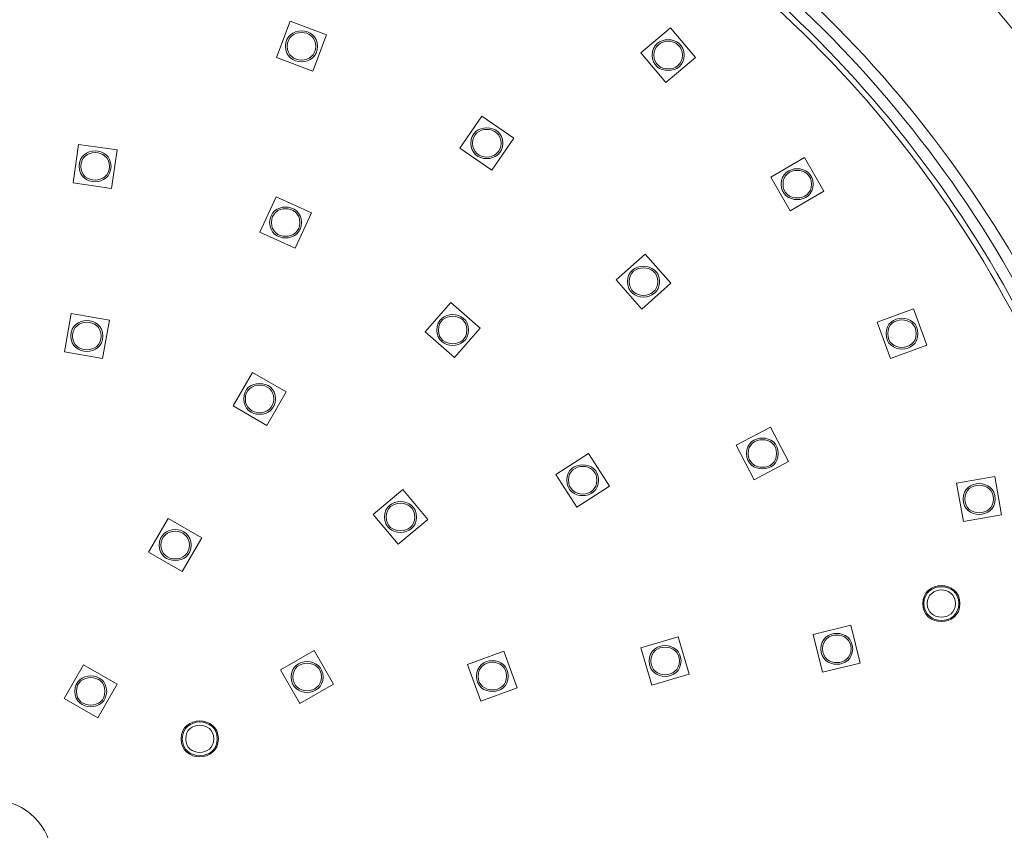
# Model space of a CAD drawing. Units: inches. Extents: x -46 to 344, y -33 to 243.
# Drawn here: x 55 to 77, y 173 to 191 of the extents above; entities that cross this region are included whole.
import ezdxf

# ---------------------------------------------------------------- set-up
doc = ezdxf.new("R2010")
doc.units = ezdxf.units.IN
doc.header["$MEASUREMENT"] = 0
doc.layers.add('レイヤー 1', color=7, linetype='Continuous')

# ---------------------------------------------------------------- blocks, each defined once
blk = doc.blocks.new('block 2263')
at = {"layer": 'レイヤー 1', "color": 7, "lineweight": 9}
blk.add_lwpolyline([(68.595, 190.671), (69.255, 191.226)], dxfattribs=at)
blk = doc.blocks.new('block 2264')
at = {"layer": 'レイヤー 1', "color": 7, "lineweight": 9}
blk.add_lwpolyline([(69.81, 190.565), (69.149, 190.01)], dxfattribs=at)
blk = doc.blocks.new('block 2266')
at = {"layer": 'レイヤー 1', "color": 7, "lineweight": 9}
blk.add_lwpolyline([(71.479, 187.91), (72.226, 188.341)], dxfattribs=at)
blk = doc.blocks.new('block 2268')
at = {"layer": 'レイヤー 1', "color": 7, "lineweight": 9}
blk.add_lwpolyline([(72.657, 187.594), (71.91, 187.163)], dxfattribs=at)
blk = doc.blocks.new('block 2269')
at = {"layer": 'レイヤー 1', "color": 7, "lineweight": 9}
blk.add_lwpolyline([(73.84, 184.69), (74.65, 184.985)], dxfattribs=at)
blk = doc.blocks.new('block 2270')
at = {"layer": 'レイヤー 1', "color": 7, "lineweight": 9}
blk.add_lwpolyline([(74.945, 184.175), (74.134, 183.88)], dxfattribs=at)
blk = doc.blocks.new('block 2316')
at = {"layer": 'レイヤー 1', "color": 7, "lineweight": 9}
blk.add_lwpolyline([(55.99, 187.783), (56.114, 188.636)], dxfattribs=at)
blk = doc.blocks.new('block 2317')
at = {"layer": 'レイヤー 1', "color": 7, "lineweight": 9}
blk.add_lwpolyline([(56.967, 188.513), (56.844, 187.659)], dxfattribs=at)
blk = doc.blocks.new('block 2319')
at = {"layer": 'レイヤー 1', "color": 7, "lineweight": 9}
blk.add_lwpolyline([(55.798, 184.029), (55.948, 184.879)], dxfattribs=at)
blk = doc.blocks.new('block 2320')
at = {"layer": 'レイヤー 1', "color": 7, "lineweight": 9}
blk.add_lwpolyline([(56.797, 184.729), (56.647, 183.88)], dxfattribs=at)
blk = doc.blocks.new('block 2332')
at = {"layer": 'レイヤー 1', "color": 7, "lineweight": 9}
blk.add_lwpolyline([(60.506, 190.564), (60.811, 191.371)], dxfattribs=at)
blk = doc.blocks.new('block 2333')
at = {"layer": 'レイヤー 1', "color": 7, "lineweight": 9}
blk.add_lwpolyline([(61.618, 191.066), (61.313, 190.259)], dxfattribs=at)
blk = doc.blocks.new('block 2338')
at = {"layer": 'レイヤー 1', "color": 7, "lineweight": 9}
blk.add_lwpolyline([(60.138, 186.688), (60.497, 187.472)], dxfattribs=at)
blk = doc.blocks.new('block 2339')
at = {"layer": 'レイヤー 1', "color": 7, "lineweight": 9}
blk.add_lwpolyline([(61.281, 187.113), (60.922, 186.329)], dxfattribs=at)
blk = doc.blocks.new('block 2349')
at = {"layer": 'レイヤー 1', "color": 7, "lineweight": 9}
blk.add_lwpolyline([(55.793, 176.33), (56.224, 177.077)], dxfattribs=at)
blk = doc.blocks.new('block 2350')
at = {"layer": 'レイヤー 1', "color": 7, "lineweight": 9}
blk.add_lwpolyline([(57.668, 179.578), (58.099, 180.325)], dxfattribs=at)
blk = doc.blocks.new('block 2351')
at = {"layer": 'レイヤー 1', "color": 7, "lineweight": 9}
blk.add_lwpolyline([(59.543, 182.826), (59.974, 183.572)], dxfattribs=at)
blk = doc.blocks.new('block 2354')
at = {"layer": 'レイヤー 1', "color": 7, "lineweight": 9}
blk.add_lwpolyline([(60.722, 183.141), (60.29, 182.394)], dxfattribs=at)
blk = doc.blocks.new('block 2355')
at = {"layer": 'レイヤー 1', "color": 7, "lineweight": 9}
blk.add_lwpolyline([(58.846, 179.894), (58.415, 179.147)], dxfattribs=at)
blk = doc.blocks.new('block 2356')
at = {"layer": 'レイヤー 1', "color": 7, "lineweight": 9}
blk.add_lwpolyline([(56.971, 176.646), (56.54, 175.899)], dxfattribs=at)
blk = doc.blocks.new('block 2364')
at = {"layer": 'レイヤー 1', "color": 7, "lineweight": 9}
blk.add_lwpolyline([(64.575, 188.552), (65.064, 189.262)], dxfattribs=at)
blk = doc.blocks.new('block 2365')
at = {"layer": 'レイヤー 1', "color": 7, "lineweight": 9}
blk.add_lwpolyline([(65.774, 188.773), (65.285, 188.063)], dxfattribs=at)
blk = doc.blocks.new('block 2391')
at = {"layer": 'レイヤー 1', "color": 7, "lineweight": 9}
blk.add_lwpolyline([(63.81, 184.47), (64.375, 185.121)], dxfattribs=at)
blk = doc.blocks.new('block 2392')
at = {"layer": 'レイヤー 1', "color": 7, "lineweight": 9}
blk.add_lwpolyline([(65.027, 184.555), (64.461, 183.904)], dxfattribs=at)
blk = doc.blocks.new('block 2407')
at = {"layer": 'レイヤー 1', "color": 7, "lineweight": 9}
blk.add_lwpolyline([(68.044, 185.624), (68.689, 186.197)], dxfattribs=at)
blk = doc.blocks.new('block 2408')
at = {"layer": 'レイヤー 1', "color": 7, "lineweight": 9}
blk.add_lwpolyline([(69.261, 185.552), (68.616, 184.979)], dxfattribs=at)
blk = doc.blocks.new('block 2414')
at = {"layer": 'レイヤー 1', "color": 7, "lineweight": 9}
blk.add_lwpolyline([(62.651, 180.413), (63.312, 180.968)], dxfattribs=at)
blk = doc.blocks.new('block 2415')
at = {"layer": 'レイヤー 1', "color": 7, "lineweight": 9}
blk.add_lwpolyline([(63.866, 180.307), (63.205, 179.753)], dxfattribs=at)
blk = doc.blocks.new('block 2439')
at = {"layer": 'レイヤー 1', "color": 7, "lineweight": 9}
blk.add_lwpolyline([(66.708, 181.307), (67.434, 181.773)], dxfattribs=at)
blk = doc.blocks.new('block 2440')
at = {"layer": 'レイヤー 1', "color": 7, "lineweight": 9}
blk.add_lwpolyline([(67.899, 181.047), (67.174, 180.581)], dxfattribs=at)
blk = doc.blocks.new('block 2448')
at = {"layer": 'レイヤー 1', "color": 7, "lineweight": 9}
blk.add_lwpolyline([(60.596, 176.965), (61.343, 177.397)], dxfattribs=at)
blk = doc.blocks.new('block 2451')
at = {"layer": 'レイヤー 1', "color": 7, "lineweight": 9}
blk.add_lwpolyline([(61.775, 176.65), (61.028, 176.218)], dxfattribs=at)
blk = doc.blocks.new('block 2455')
at = {"layer": 'レイヤー 1', "color": 7, "lineweight": 9}
blk.add_lwpolyline([(70.711, 181.952), (71.474, 182.353)], dxfattribs=at)
blk = doc.blocks.new('block 2456')
at = {"layer": 'レイヤー 1', "color": 7, "lineweight": 9}
blk.add_lwpolyline([(71.876, 181.59), (71.112, 181.188)], dxfattribs=at)
blk = doc.blocks.new('block 2460')
at = {"layer": 'レイヤー 1', "color": 7, "lineweight": 9}
blk.add_lwpolyline([(64.746, 177.084), (65.556, 177.379)], dxfattribs=at)
blk = doc.blocks.new('block 2461')
at = {"layer": 'レイヤー 1', "color": 7, "lineweight": 9}
blk.add_lwpolyline([(65.851, 176.569), (65.041, 176.273)], dxfattribs=at)
blk = doc.blocks.new('block 2465')
at = {"layer": 'レイヤー 1', "color": 7, "lineweight": 9}
blk.add_lwpolyline([(68.598, 177.456), (69.426, 177.698)], dxfattribs=at)
blk = doc.blocks.new('block 2466')
at = {"layer": 'レイヤー 1', "color": 7, "lineweight": 9}
blk.add_lwpolyline([(69.668, 176.87), (68.84, 176.628)], dxfattribs=at)
blk = doc.blocks.new('block 2477')
at = {"layer": 'レイヤー 1', "color": 7, "lineweight": 9}
blk.add_lwpolyline([(73.466, 177.117), (72.628, 176.91)], dxfattribs=at)
blk = doc.blocks.new('block 2478')
at = {"layer": 'レイヤー 1', "color": 7, "lineweight": 9}
blk.add_lwpolyline([(72.421, 177.747), (73.259, 177.954)], dxfattribs=at)
blk = doc.blocks.new('block 2723')
at = {"layer": 'レイヤー 1', "color": 7, "lineweight": 9}
blk.add_lwpolyline([(76.605, 180.41), (75.755, 180.26)], dxfattribs=at)
blk = doc.blocks.new('block 2740')
at = {"layer": 'レイヤー 1', "color": 7, "lineweight": 9}
blk.add_lwpolyline([(56.54, 175.899), (55.793, 176.33)], dxfattribs=at)
blk = doc.blocks.new('block 2777')
at = {"layer": 'レイヤー 1', "color": 7, "lineweight": 9}
blk.add_lwpolyline([(75.606, 181.109), (76.455, 181.259)], dxfattribs=at)
blk = doc.blocks.new('block 2783')
at = {"layer": 'レイヤー 1', "color": 7, "lineweight": 9}
blk.add_lwpolyline([(56.224, 177.077), (56.971, 176.646)], dxfattribs=at)
blk = doc.blocks.new('block 2784')
at = {"layer": 'レイヤー 1', "color": 7, "lineweight": 9}
blk.add_lwpolyline([(58.415, 179.147), (57.668, 179.578)], dxfattribs=at)
blk = doc.blocks.new('block 2788')
at = {"layer": 'レイヤー 1', "color": 7, "lineweight": 9}
blk.add_lwpolyline([(61.028, 176.218), (60.596, 176.965)], dxfattribs=at)
blk = doc.blocks.new('block 2805')
at = {"layer": 'レイヤー 1', "color": 7, "lineweight": 9}
blk.add_lwpolyline([(56.647, 183.88), (55.798, 184.029)], dxfattribs=at)
blk = doc.blocks.new('block 2806')
at = {"layer": 'レイヤー 1', "color": 7, "lineweight": 9}
blk.add_lwpolyline([(55.948, 184.879), (56.797, 184.729)], dxfattribs=at)
blk = doc.blocks.new('block 2807')
at = {"layer": 'レイヤー 1', "color": 7, "lineweight": 9}
blk.add_lwpolyline([(58.099, 180.325), (58.846, 179.894)], dxfattribs=at)
blk = doc.blocks.new('block 2808')
at = {"layer": 'レイヤー 1', "color": 7, "lineweight": 9}
blk.add_lwpolyline([(60.29, 182.394), (59.543, 182.826)], dxfattribs=at)
blk = doc.blocks.new('block 2809')
at = {"layer": 'レイヤー 1', "color": 7, "lineweight": 9}
blk.add_lwpolyline([(59.974, 183.572), (60.722, 183.141)], dxfattribs=at)
blk = doc.blocks.new('block 2810')
at = {"layer": 'レイヤー 1', "color": 7, "lineweight": 9}
blk.add_lwpolyline([(63.205, 179.753), (62.651, 180.413)], dxfattribs=at)
blk = doc.blocks.new('block 2811')
at = {"layer": 'レイヤー 1', "color": 7, "lineweight": 9}
blk.add_lwpolyline([(63.312, 180.968), (63.866, 180.307)], dxfattribs=at)
blk = doc.blocks.new('block 2812')
at = {"layer": 'レイヤー 1', "color": 7, "lineweight": 9}
blk.add_lwpolyline([(61.343, 177.397), (61.775, 176.65)], dxfattribs=at)
blk = doc.blocks.new('block 2813')
at = {"layer": 'レイヤー 1', "color": 7, "lineweight": 9}
blk.add_lwpolyline([(65.041, 176.273), (64.746, 177.084)], dxfattribs=at)
blk = doc.blocks.new('block 2814')
at = {"layer": 'レイヤー 1', "color": 7, "lineweight": 9}
blk.add_lwpolyline([(65.556, 177.379), (65.851, 176.569)], dxfattribs=at)
blk = doc.blocks.new('block 2832')
at = {"layer": 'レイヤー 1', "color": 7, "lineweight": 9}
blk.add_lwpolyline([(56.844, 187.659), (55.99, 187.783)], dxfattribs=at)
blk = doc.blocks.new('block 2833')
at = {"layer": 'レイヤー 1', "color": 7, "lineweight": 9}
blk.add_lwpolyline([(56.114, 188.636), (56.967, 188.513)], dxfattribs=at)
blk = doc.blocks.new('block 2835')
at = {"layer": 'レイヤー 1', "color": 7, "lineweight": 9}
blk.add_lwpolyline([(60.922, 186.329), (60.138, 186.688)], dxfattribs=at)
blk = doc.blocks.new('block 2836')
at = {"layer": 'レイヤー 1', "color": 7, "lineweight": 9}
blk.add_lwpolyline([(60.497, 187.472), (61.281, 187.113)], dxfattribs=at)
blk = doc.blocks.new('block 2837')
at = {"layer": 'レイヤー 1', "color": 7, "lineweight": 9}
blk.add_lwpolyline([(64.461, 183.904), (63.81, 184.47)], dxfattribs=at)
blk = doc.blocks.new('block 2838')
at = {"layer": 'レイヤー 1', "color": 7, "lineweight": 9}
blk.add_lwpolyline([(64.375, 185.121), (65.027, 184.555)], dxfattribs=at)
blk = doc.blocks.new('block 2840')
at = {"layer": 'レイヤー 1', "color": 7, "lineweight": 9}
blk.add_lwpolyline([(67.174, 180.581), (66.708, 181.307)], dxfattribs=at)
blk = doc.blocks.new('block 2841')
at = {"layer": 'レイヤー 1', "color": 7, "lineweight": 9}
blk.add_lwpolyline([(67.434, 181.773), (67.899, 181.047)], dxfattribs=at)
blk = doc.blocks.new('block 2843')
at = {"layer": 'レイヤー 1', "color": 7, "lineweight": 9}
blk.add_lwpolyline([(68.84, 176.628), (68.598, 177.456)], dxfattribs=at)
blk = doc.blocks.new('block 2844')
at = {"layer": 'レイヤー 1', "color": 7, "lineweight": 9}
blk.add_lwpolyline([(69.426, 177.698), (69.668, 176.87)], dxfattribs=at)
blk = doc.blocks.new('block 2861')
at = {"layer": 'レイヤー 1', "color": 7, "lineweight": 9}
blk.add_lwpolyline([(61.313, 190.259), (60.506, 190.564)], dxfattribs=at)
blk = doc.blocks.new('block 2862')
at = {"layer": 'レイヤー 1', "color": 7, "lineweight": 9}
blk.add_lwpolyline([(60.811, 191.371), (61.618, 191.066)], dxfattribs=at)
blk = doc.blocks.new('block 2863')
at = {"layer": 'レイヤー 1', "color": 7, "lineweight": 9}
blk.add_lwpolyline([(65.285, 188.063), (64.575, 188.552)], dxfattribs=at)
blk = doc.blocks.new('block 2864')
at = {"layer": 'レイヤー 1', "color": 7, "lineweight": 9}
blk.add_lwpolyline([(65.064, 189.262), (65.774, 188.773)], dxfattribs=at)
blk = doc.blocks.new('block 2865')
at = {"layer": 'レイヤー 1', "color": 7, "lineweight": 9}
blk.add_lwpolyline([(68.616, 184.979), (68.044, 185.624)], dxfattribs=at)
blk = doc.blocks.new('block 2866')
at = {"layer": 'レイヤー 1', "color": 7, "lineweight": 9}
blk.add_lwpolyline([(68.689, 186.197), (69.261, 185.552)], dxfattribs=at)
blk = doc.blocks.new('block 2867')
at = {"layer": 'レイヤー 1', "color": 7, "lineweight": 9}
blk.add_lwpolyline([(71.112, 181.188), (70.711, 181.952)], dxfattribs=at)
blk = doc.blocks.new('block 2868')
at = {"layer": 'レイヤー 1', "color": 7, "lineweight": 9}
blk.add_lwpolyline([(71.474, 182.353), (71.876, 181.59)], dxfattribs=at)
blk = doc.blocks.new('block 2869')
at = {"layer": 'レイヤー 1', "color": 7, "lineweight": 9}
blk.add_lwpolyline([(72.628, 176.91), (72.421, 177.747)], dxfattribs=at)
blk = doc.blocks.new('block 2870')
at = {"layer": 'レイヤー 1', "color": 7, "lineweight": 9}
blk.add_lwpolyline([(73.259, 177.954), (73.466, 177.117)], dxfattribs=at)
blk = doc.blocks.new('block 2914')
at = {"layer": 'レイヤー 1', "color": 7, "lineweight": 9}
blk.add_lwpolyline([(69.149, 190.01), (68.595, 190.671)], dxfattribs=at)
blk = doc.blocks.new('block 2915')
at = {"layer": 'レイヤー 1', "color": 7, "lineweight": 9}
blk.add_lwpolyline([(69.255, 191.226), (69.81, 190.565)], dxfattribs=at)
blk = doc.blocks.new('block 2917')
at = {"layer": 'レイヤー 1', "color": 7, "lineweight": 9}
blk.add_lwpolyline([(71.91, 187.163), (71.479, 187.91)], dxfattribs=at)
blk = doc.blocks.new('block 2918')
at = {"layer": 'レイヤー 1', "color": 7, "lineweight": 9}
blk.add_lwpolyline([(72.226, 188.341), (72.657, 187.594)], dxfattribs=at)
blk = doc.blocks.new('block 2921')
at = {"layer": 'レイヤー 1', "color": 7, "lineweight": 9}
blk.add_lwpolyline([(74.134, 183.88), (73.84, 184.69)], dxfattribs=at)
blk = doc.blocks.new('block 2922')
at = {"layer": 'レイヤー 1', "color": 7, "lineweight": 9}
blk.add_lwpolyline([(74.65, 184.985), (74.945, 184.175)], dxfattribs=at)
blk = doc.blocks.new('block 2923')
at = {"layer": 'レイヤー 1', "color": 7, "lineweight": 9}
blk.add_lwpolyline([(75.755, 180.26), (75.606, 181.109)], dxfattribs=at)
blk = doc.blocks.new('block 2924')
at = {"layer": 'レイヤー 1', "color": 7, "lineweight": 9}
blk.add_lwpolyline([(76.455, 181.259), (76.605, 180.41)], dxfattribs=at)
blk = doc.blocks.new('block 4680')
at = {"layer": 'レイヤー 1', "color": 7, "lineweight": 9}
blk.add_open_spline([(95.503, 173.392), (95.412, 179.795), (93.828, 186.146), (90.871, 191.827), (88.015, 197.314), (83.917, 202.132), (78.968, 205.84), (73.954, 209.596), (68.095, 212.184), (61.938, 213.344), (55.555, 214.547), (48.893, 214.226), (42.659, 212.403), (36.67, 210.652), (31.113, 207.52), (26.5, 203.321), (21.908, 199.142), (18.277, 193.932), (15.964, 188.17), (14.081, 183.481), (13.084, 178.453), (13.011, 173.401)], degree=3, knots=[0, 0, 0, 0, 1, 1, 1, 2, 2, 2, 3, 3, 3, 4, 4, 4, 5, 5, 5, 6, 6, 6, 7, 7, 7, 7], dxfattribs=at)
blk = doc.blocks.new('block 4682')
at = {"layer": 'レイヤー 1', "color": 7, "lineweight": 9}
blk.add_open_spline([(94.524, 173.418), (94.427, 179.816), (92.802, 186.156), (89.78, 191.797), (86.861, 197.246), (82.68, 201.996), (77.651, 205.59), (72.543, 209.241), (66.594, 211.668), (60.387, 212.616), (53.974, 213.595), (47.335, 213.015), (41.197, 210.912), (35.307, 208.894), (29.919, 205.49), (25.553, 201.053), (21.183, 196.613), (17.864, 191.166), (15.943, 185.238), (14.706, 181.424), (14.052, 177.427), (13.991, 173.418)], degree=3, knots=[0, 0, 0, 0, 1, 1, 1, 2, 2, 2, 3, 3, 3, 4, 4, 4, 5, 5, 5, 6, 6, 6, 7, 7, 7, 7], dxfattribs=at)
blk = doc.blocks.new('block 4836')
at = {"layer": 'レイヤー 1', "color": 7, "lineweight": 9}
blk.add_open_spline([(83.382, 172.808), (83.382, 179.168), (81.272, 185.43), (77.408, 190.483), (73.63, 195.423), (68.285, 199.091), (62.305, 200.807), (56.099, 202.587), (49.341, 202.241), (43.354, 199.823), (37.605, 197.5), (32.674, 193.32), (29.427, 188.039), (26.064, 182.568), (24.615, 176.043), (25.3, 169.66), (25.973, 163.404), (28.715, 157.462), (33.02, 152.877), (37.302, 148.315), (43.026, 145.203), (49.19, 144.122), (55.534, 143.009), (62.18, 144.039), (67.873, 147.055), (73.348, 149.955), (77.828, 154.608), (80.515, 160.191), (82.405, 164.116), (83.382, 168.452), (83.382, 172.808)], degree=3, knots=[0, 0, 0, 0, 1, 1, 1, 2, 2, 2, 3, 3, 3, 4, 4, 4, 5, 5, 5, 6, 6, 6, 7, 7, 7, 8, 8, 8, 9, 9, 9, 10, 10, 10, 10], dxfattribs=at)
blk = doc.blocks.new('block 4837')
at = {"layer": 'レイヤー 1', "color": 7, "lineweight": 9}
blk.add_open_spline([(80.507, 172.808), (80.507, 179.164), (78.161, 185.387), (73.958, 190.156), (69.808, 194.865), (64.01, 197.986), (57.787, 198.822), (51.423, 199.678), (44.859, 198.154), (39.542, 194.549), (34.387, 191.052), (30.566, 185.737), (28.928, 179.725), (27.233, 173.504), (27.908, 166.731), (30.818, 160.977), (33.621, 155.435), (38.397, 150.983), (44.126, 148.584), (50.078, 146.092), (56.897, 145.898), (62.983, 148.043), (68.847, 150.109), (73.87, 154.288), (76.986, 159.666), (79.292, 163.645), (80.507, 168.209), (80.507, 172.808)], degree=3, knots=[0, 0, 0, 0, 1, 1, 1, 2, 2, 2, 3, 3, 3, 4, 4, 4, 5, 5, 5, 6, 6, 6, 7, 7, 7, 8, 8, 8, 9, 9, 9, 9], dxfattribs=at)
blk = doc.blocks.new('block 4838')
at = {"layer": 'レイヤー 1', "color": 7, "lineweight": 9}
blk.add_open_spline([(80.257, 172.808), (80.257, 179.161), (77.889, 185.378), (73.658, 190.118), (69.474, 194.803), (63.638, 197.868), (57.4, 198.62), (51.032, 199.387), (44.502, 197.755), (39.263, 194.051), (34.172, 190.451), (30.471, 185.042), (28.995, 178.981), (27.471, 172.723), (28.344, 165.983), (31.44, 160.333), (34.425, 154.885), (39.362, 150.603), (45.185, 148.434), (51.229, 146.183), (58.054, 146.281), (64.031, 148.707), (69.786, 151.043), (74.598, 155.462), (77.424, 160.992), (79.287, 164.639), (80.257, 168.713), (80.257, 172.808)], degree=3, knots=[0, 0, 0, 0, 1, 1, 1, 2, 2, 2, 3, 3, 3, 4, 4, 4, 5, 5, 5, 6, 6, 6, 7, 7, 7, 8, 8, 8, 9, 9, 9, 9], dxfattribs=at)
blk = doc.blocks.new('block 4839')
at = {"layer": 'レイヤー 1', "color": 7, "lineweight": 9}
blk.add_open_spline([(80.007, 172.808), (80.007, 179.158), (77.618, 185.369), (73.357, 190.078), (69.139, 194.739), (63.264, 197.747), (57.011, 198.412), (50.641, 199.089), (44.148, 197.349), (38.99, 193.545), (33.967, 189.841), (30.389, 184.337), (29.08, 178.232), (27.731, 171.941), (28.806, 165.242), (32.086, 159.704), (35.253, 154.356), (40.351, 150.252), (46.262, 148.323), (52.389, 146.323), (59.2, 146.717), (65.051, 149.422), (70.686, 152.027), (75.274, 156.682), (77.797, 162.355), (79.257, 165.637), (80.007, 169.216), (80.007, 172.808)], degree=3, knots=[0, 0, 0, 0, 1, 1, 1, 2, 2, 2, 3, 3, 3, 4, 4, 4, 5, 5, 5, 6, 6, 6, 7, 7, 7, 8, 8, 8, 9, 9, 9, 9], dxfattribs=at)
blk = doc.blocks.new('block 4840')
at = {"layer": 'レイヤー 1', "color": 7, "lineweight": 9}
blk.add_open_spline([(79.882, 172.808), (79.882, 179.157), (77.482, 185.365), (73.206, 190.059), (68.972, 194.707), (63.076, 197.686), (56.817, 198.306), (50.446, 198.938), (43.971, 197.142), (38.856, 193.29), (33.868, 189.533), (30.353, 183.982), (29.129, 177.854), (27.87, 171.549), (29.047, 164.874), (32.418, 159.396), (35.677, 154.1), (40.854, 150.089), (46.807, 148.282), (52.972, 146.412), (59.768, 146.956), (65.55, 149.799), (71.121, 152.538), (75.593, 157.309), (77.959, 163.049), (79.232, 166.137), (79.882, 169.468), (79.882, 172.808)], degree=3, knots=[0, 0, 0, 0, 1, 1, 1, 2, 2, 2, 3, 3, 3, 4, 4, 4, 5, 5, 5, 6, 6, 6, 7, 7, 7, 8, 8, 8, 9, 9, 9, 9], dxfattribs=at)
blk = doc.blocks.new('block 4841')
at = {"layer": 'レイヤー 1', "color": 7, "lineweight": 9}
blk.add_open_spline([(55.507, 172.808), (55.507, 173.489), (54.938, 174.058), (54.257, 174.058), (53.576, 174.058), (53.007, 173.489), (53.007, 172.808), (53.007, 172.126), (53.576, 171.557), (54.257, 171.557), (54.938, 171.557), (55.507, 172.126), (55.507, 172.808)], degree=3, knots=[0, 0, 0, 0, 1, 1, 1, 2, 2, 2, 3, 3, 3, 4, 4, 4, 4], dxfattribs=at)
blk = doc.blocks.new('block 4862')
at = {"layer": 'レイヤー 1', "color": 7, "lineweight": 9}
blk.add_open_spline([(56.737, 176.488), (56.737, 176.945), (56.028, 176.945), (56.028, 176.488), (56.028, 176.031), (56.737, 176.031), (56.737, 176.488)], degree=3, knots=[0, 0, 0, 0, 1, 1, 1, 2, 2, 2, 2], dxfattribs=at)
blk = doc.blocks.new('block 4866')
at = {"layer": 'レイヤー 1', "color": 7, "lineweight": 9}
blk.add_open_spline([(56.699, 176.488), (56.699, 176.897), (56.065, 176.897), (56.065, 176.488), (56.065, 176.079), (56.699, 176.079), (56.699, 176.488)], degree=3, knots=[0, 0, 0, 0, 1, 1, 1, 2, 2, 2, 2], dxfattribs=at)
blk = doc.blocks.new('block 4882')
at = {"layer": 'レイヤー 1', "color": 7, "lineweight": 9}
blk.add_open_spline([(56.652, 184.379), (56.652, 184.836), (55.944, 184.836), (55.944, 184.379), (55.944, 183.922), (56.652, 183.922), (56.652, 184.379)], degree=3, knots=[0, 0, 0, 0, 1, 1, 1, 2, 2, 2, 2], dxfattribs=at)
blk = doc.blocks.new('block 4887')
at = {"layer": 'レイヤー 1', "color": 7, "lineweight": 9}
blk.add_open_spline([(56.615, 184.379), (56.615, 184.788), (55.981, 184.788), (55.981, 184.379), (55.981, 183.97), (56.615, 183.97), (56.615, 184.379)], degree=3, knots=[0, 0, 0, 0, 1, 1, 1, 2, 2, 2, 2], dxfattribs=at)
blk = doc.blocks.new('block 4985')
at = {"layer": 'レイヤー 1', "color": 7, "lineweight": 9}
blk.add_open_spline([(59.216, 175.433), (59.216, 175.965), (58.391, 175.964), (58.391, 175.433), (58.391, 174.901), (59.216, 174.901), (59.216, 175.433)], degree=3, knots=[0, 0, 0, 0, 1, 1, 1, 2, 2, 2, 2], dxfattribs=at)
blk = doc.blocks.new('block 4986')
at = {"layer": 'レイヤー 1', "color": 7, "lineweight": 9}
blk.add_open_spline([(59.191, 175.433), (59.191, 175.932), (58.416, 175.932), (58.416, 175.433), (58.416, 174.933), (59.191, 174.933), (59.191, 175.433)], degree=3, knots=[0, 0, 0, 0, 1, 1, 1, 2, 2, 2, 2], dxfattribs=at)
blk = doc.blocks.new('block 4989')
at = {"layer": 'レイヤー 1', "color": 7, "lineweight": 9}
blk.add_open_spline([(59.116, 175.433), (59.116, 175.836), (58.492, 175.836), (58.492, 175.433), (58.492, 175.029), (59.116, 175.029), (59.116, 175.433)], degree=3, knots=[0, 0, 0, 0, 1, 1, 1, 2, 2, 2, 2], dxfattribs=at)
blk = doc.blocks.new('block 4995')
at = {"layer": 'レイヤー 1', "color": 7, "lineweight": 9}
blk.add_open_spline([(65.653, 176.826), (65.653, 177.283), (64.945, 177.283), (64.945, 176.826), (64.945, 176.369), (65.653, 176.369), (65.653, 176.826)], degree=3, knots=[0, 0, 0, 0, 1, 1, 1, 2, 2, 2, 2], dxfattribs=at)
blk = doc.blocks.new('block 4996')
at = {"layer": 'レイヤー 1', "color": 7, "lineweight": 9}
blk.add_open_spline([(61.54, 176.807), (61.54, 177.264), (60.831, 177.264), (60.831, 176.807), (60.831, 176.351), (61.54, 176.351), (61.54, 176.807)], degree=3, knots=[0, 0, 0, 0, 1, 1, 1, 2, 2, 2, 2], dxfattribs=at)
blk = doc.blocks.new('block 4997')
at = {"layer": 'レイヤー 1', "color": 7, "lineweight": 9}
blk.add_open_spline([(58.611, 179.736), (58.611, 180.193), (57.903, 180.193), (57.903, 179.736), (57.903, 179.279), (58.611, 179.279), (58.611, 179.736)], degree=3, knots=[0, 0, 0, 0, 1, 1, 1, 2, 2, 2, 2], dxfattribs=at)
blk = doc.blocks.new('block 4998')
at = {"layer": 'レイヤー 1', "color": 7, "lineweight": 9}
blk.add_open_spline([(60.487, 182.983), (60.487, 183.44), (59.778, 183.44), (59.778, 182.983), (59.778, 182.526), (60.487, 182.526), (60.487, 182.983)], degree=3, knots=[0, 0, 0, 0, 1, 1, 1, 2, 2, 2, 2], dxfattribs=at)
blk = doc.blocks.new('block 4999')
at = {"layer": 'レイヤー 1', "color": 7, "lineweight": 9}
blk.add_open_spline([(63.613, 180.36), (63.613, 180.817), (62.904, 180.817), (62.904, 180.36), (62.904, 179.903), (63.613, 179.903), (63.613, 180.36)], degree=3, knots=[0, 0, 0, 0, 1, 1, 1, 2, 2, 2, 2], dxfattribs=at)
blk = doc.blocks.new('block 5000')
at = {"layer": 'レイヤー 1', "color": 7, "lineweight": 9}
blk.add_open_spline([(65.616, 176.826), (65.616, 177.235), (64.982, 177.235), (64.982, 176.826), (64.982, 176.417), (65.616, 176.417), (65.616, 176.826)], degree=3, knots=[0, 0, 0, 0, 1, 1, 1, 2, 2, 2, 2], dxfattribs=at)
blk = doc.blocks.new('block 5001')
at = {"layer": 'レイヤー 1', "color": 7, "lineweight": 9}
blk.add_open_spline([(61.503, 176.807), (61.503, 177.216), (60.869, 177.216), (60.869, 176.807), (60.869, 176.399), (61.503, 176.399), (61.503, 176.807)], degree=3, knots=[0, 0, 0, 0, 1, 1, 1, 2, 2, 2, 2], dxfattribs=at)
blk = doc.blocks.new('block 5002')
at = {"layer": 'レイヤー 1', "color": 7, "lineweight": 9}
blk.add_open_spline([(58.574, 179.736), (58.574, 180.145), (57.94, 180.145), (57.94, 179.736), (57.94, 179.327), (58.574, 179.327), (58.574, 179.736)], degree=3, knots=[0, 0, 0, 0, 1, 1, 1, 2, 2, 2, 2], dxfattribs=at)
blk = doc.blocks.new('block 5003')
at = {"layer": 'レイヤー 1', "color": 7, "lineweight": 9}
blk.add_open_spline([(60.449, 182.983), (60.449, 183.392), (59.815, 183.392), (59.815, 182.983), (59.815, 182.575), (60.449, 182.575), (60.449, 182.983)], degree=3, knots=[0, 0, 0, 0, 1, 1, 1, 2, 2, 2, 2], dxfattribs=at)
blk = doc.blocks.new('block 5004')
at = {"layer": 'レイヤー 1', "color": 7, "lineweight": 9}
blk.add_open_spline([(63.575, 180.36), (63.575, 180.769), (62.941, 180.769), (62.941, 180.36), (62.941, 179.952), (63.575, 179.951), (63.575, 180.36)], degree=3, knots=[0, 0, 0, 0, 1, 1, 1, 2, 2, 2, 2], dxfattribs=at)
blk = doc.blocks.new('block 5015')
at = {"layer": 'レイヤー 1', "color": 7, "lineweight": 9}
blk.add_open_spline([(73.298, 177.432), (73.298, 177.889), (72.589, 177.889), (72.589, 177.432), (72.589, 176.975), (73.298, 176.975), (73.298, 177.432)], degree=3, knots=[0, 0, 0, 0, 1, 1, 1, 2, 2, 2, 2], dxfattribs=at)
blk = doc.blocks.new('block 5016')
at = {"layer": 'レイヤー 1', "color": 7, "lineweight": 9}
blk.add_open_spline([(69.487, 177.163), (69.487, 177.62), (68.779, 177.62), (68.779, 177.163), (68.779, 176.706), (69.487, 176.706), (69.487, 177.163)], degree=3, knots=[0, 0, 0, 0, 1, 1, 1, 2, 2, 2, 2], dxfattribs=at)
blk = doc.blocks.new('block 5017')
at = {"layer": 'レイヤー 1', "color": 7, "lineweight": 9}
blk.add_open_spline([(71.647, 181.771), (71.647, 182.228), (70.939, 182.228), (70.939, 181.771), (70.939, 181.314), (71.647, 181.314), (71.647, 181.771)], degree=3, knots=[0, 0, 0, 0, 1, 1, 1, 2, 2, 2, 2], dxfattribs=at)
blk = doc.blocks.new('block 5018')
at = {"layer": 'レイヤー 1', "color": 7, "lineweight": 9}
blk.add_open_spline([(67.658, 181.177), (67.658, 181.634), (66.949, 181.634), (66.949, 181.177), (66.949, 180.72), (67.658, 180.72), (67.658, 181.177)], degree=3, knots=[0, 0, 0, 0, 1, 1, 1, 2, 2, 2, 2], dxfattribs=at)
blk = doc.blocks.new('block 5019')
at = {"layer": 'レイヤー 1', "color": 7, "lineweight": 9}
blk.add_open_spline([(73.261, 177.432), (73.261, 177.841), (72.627, 177.841), (72.627, 177.432), (72.627, 177.023), (73.261, 177.023), (73.261, 177.432)], degree=3, knots=[0, 0, 0, 0, 1, 1, 1, 2, 2, 2, 2], dxfattribs=at)
blk = doc.blocks.new('block 5020')
at = {"layer": 'レイヤー 1', "color": 7, "lineweight": 9}
blk.add_open_spline([(69.45, 177.163), (69.45, 177.572), (68.816, 177.572), (68.816, 177.163), (68.816, 176.754), (69.45, 176.754), (69.45, 177.163)], degree=3, knots=[0, 0, 0, 0, 1, 1, 1, 2, 2, 2, 2], dxfattribs=at)
blk = doc.blocks.new('block 5021')
at = {"layer": 'レイヤー 1', "color": 7, "lineweight": 9}
blk.add_open_spline([(71.61, 181.771), (71.61, 182.179), (70.976, 182.179), (70.976, 181.771), (70.976, 181.362), (71.61, 181.362), (71.61, 181.771)], degree=3, knots=[0, 0, 0, 0, 1, 1, 1, 2, 2, 2, 2], dxfattribs=at)
blk = doc.blocks.new('block 5022')
at = {"layer": 'レイヤー 1', "color": 7, "lineweight": 9}
blk.add_open_spline([(67.621, 181.177), (67.621, 181.585), (66.987, 181.585), (66.987, 181.177), (66.987, 180.768), (67.621, 180.768), (67.621, 181.177)], degree=3, knots=[0, 0, 0, 0, 1, 1, 1, 2, 2, 2, 2], dxfattribs=at)
blk = doc.blocks.new('block 5023')
at = {"layer": 'レイヤー 1', "color": 7, "lineweight": 9}
blk.add_open_spline([(56.833, 188.148), (56.833, 188.605), (56.124, 188.605), (56.124, 188.148), (56.124, 187.691), (56.833, 187.691), (56.833, 188.148)], degree=3, knots=[0, 0, 0, 0, 1, 1, 1, 2, 2, 2, 2], dxfattribs=at)
blk = doc.blocks.new('block 5024')
at = {"layer": 'レイヤー 1', "color": 7, "lineweight": 9}
blk.add_open_spline([(61.416, 190.815), (61.416, 191.272), (60.707, 191.272), (60.707, 190.815), (60.707, 190.358), (61.416, 190.358), (61.416, 190.815)], degree=3, knots=[0, 0, 0, 0, 1, 1, 1, 2, 2, 2, 2], dxfattribs=at)
blk = doc.blocks.new('block 5025')
at = {"layer": 'レイヤー 1', "color": 7, "lineweight": 9}
blk.add_open_spline([(61.064, 186.901), (61.064, 187.358), (60.355, 187.358), (60.355, 186.901), (60.355, 186.444), (61.064, 186.444), (61.064, 186.901)], degree=3, knots=[0, 0, 0, 0, 1, 1, 1, 2, 2, 2, 2], dxfattribs=at)
blk = doc.blocks.new('block 5026')
at = {"layer": 'レイヤー 1', "color": 7, "lineweight": 9}
blk.add_open_spline([(65.529, 188.662), (65.529, 189.119), (64.82, 189.119), (64.82, 188.662), (64.82, 188.206), (65.529, 188.206), (65.529, 188.662)], degree=3, knots=[0, 0, 0, 0, 1, 1, 1, 2, 2, 2, 2], dxfattribs=at)
blk = doc.blocks.new('block 5027')
at = {"layer": 'レイヤー 1', "color": 7, "lineweight": 9}
blk.add_open_spline([(64.772, 184.513), (64.772, 184.97), (64.064, 184.97), (64.064, 184.513), (64.064, 184.056), (64.772, 184.056), (64.772, 184.513)], degree=3, knots=[0, 0, 0, 0, 1, 1, 1, 2, 2, 2, 2], dxfattribs=at)
blk = doc.blocks.new('block 5028')
at = {"layer": 'レイヤー 1', "color": 7, "lineweight": 9}
blk.add_open_spline([(56.796, 188.148), (56.796, 188.556), (56.162, 188.556), (56.162, 188.148), (56.162, 187.739), (56.796, 187.739), (56.796, 188.148)], degree=3, knots=[0, 0, 0, 0, 1, 1, 1, 2, 2, 2, 2], dxfattribs=at)
blk = doc.blocks.new('block 5029')
at = {"layer": 'レイヤー 1', "color": 7, "lineweight": 9}
blk.add_open_spline([(61.379, 190.815), (61.379, 191.224), (60.745, 191.224), (60.745, 190.815), (60.745, 190.406), (61.379, 190.406), (61.379, 190.815)], degree=3, knots=[0, 0, 0, 0, 1, 1, 1, 2, 2, 2, 2], dxfattribs=at)
blk = doc.blocks.new('block 5030')
at = {"layer": 'レイヤー 1', "color": 7, "lineweight": 9}
blk.add_open_spline([(61.027, 186.901), (61.027, 187.309), (60.393, 187.309), (60.393, 186.901), (60.393, 186.492), (61.027, 186.492), (61.027, 186.901)], degree=3, knots=[0, 0, 0, 0, 1, 1, 1, 2, 2, 2, 2], dxfattribs=at)
blk = doc.blocks.new('block 5031')
at = {"layer": 'レイヤー 1', "color": 7, "lineweight": 9}
blk.add_open_spline([(65.491, 188.662), (65.491, 189.071), (64.858, 189.071), (64.858, 188.662), (64.858, 188.253), (65.491, 188.254), (65.491, 188.662)], degree=3, knots=[0, 0, 0, 0, 1, 1, 1, 2, 2, 2, 2], dxfattribs=at)
blk = doc.blocks.new('block 5032')
at = {"layer": 'レイヤー 1', "color": 7, "lineweight": 9}
blk.add_open_spline([(64.735, 184.513), (64.735, 184.922), (64.101, 184.922), (64.101, 184.513), (64.101, 184.104), (64.735, 184.104), (64.735, 184.513)], degree=3, knots=[0, 0, 0, 0, 1, 1, 1, 2, 2, 2, 2], dxfattribs=at)
blk = doc.blocks.new('block 5039')
at = {"layer": 'レイヤー 1', "color": 7, "lineweight": 9}
blk.add_open_spline([(74.747, 184.432), (74.747, 184.889), (74.038, 184.889), (74.038, 184.432), (74.038, 183.976), (74.747, 183.976), (74.747, 184.432)], degree=3, knots=[0, 0, 0, 0, 1, 1, 1, 2, 2, 2, 2], dxfattribs=at)
blk = doc.blocks.new('block 5040')
at = {"layer": 'レイヤー 1', "color": 7, "lineweight": 9}
blk.add_open_spline([(72.422, 187.752), (72.422, 188.209), (71.713, 188.209), (71.713, 187.752), (71.713, 187.295), (72.422, 187.295), (72.422, 187.752)], degree=3, knots=[0, 0, 0, 0, 1, 1, 1, 2, 2, 2, 2], dxfattribs=at)
blk = doc.blocks.new('block 5041')
at = {"layer": 'レイヤー 1', "color": 7, "lineweight": 9}
blk.add_open_spline([(69.556, 190.618), (69.556, 191.075), (68.848, 191.075), (68.848, 190.618), (68.848, 190.161), (69.556, 190.161), (69.556, 190.618)], degree=3, knots=[0, 0, 0, 0, 1, 1, 1, 2, 2, 2, 2], dxfattribs=at)
blk = doc.blocks.new('block 5042')
at = {"layer": 'レイヤー 1', "color": 7, "lineweight": 9}
blk.add_open_spline([(69.007, 185.588), (69.007, 186.045), (68.298, 186.045), (68.298, 185.588), (68.298, 185.131), (69.007, 185.131), (69.007, 185.588)], degree=3, knots=[0, 0, 0, 0, 1, 1, 1, 2, 2, 2, 2], dxfattribs=at)
blk = doc.blocks.new('block 5043')
at = {"layer": 'レイヤー 1', "color": 7, "lineweight": 9}
blk.add_open_spline([(74.709, 184.432), (74.709, 184.841), (74.075, 184.841), (74.075, 184.432), (74.075, 184.024), (74.709, 184.024), (74.709, 184.432)], degree=3, knots=[0, 0, 0, 0, 1, 1, 1, 2, 2, 2, 2], dxfattribs=at)
blk = doc.blocks.new('block 5044')
at = {"layer": 'レイヤー 1', "color": 7, "lineweight": 9}
blk.add_open_spline([(72.385, 187.752), (72.385, 188.161), (71.751, 188.161), (71.751, 187.752), (71.751, 187.344), (72.385, 187.344), (72.385, 187.752)], degree=3, knots=[0, 0, 0, 0, 1, 1, 1, 2, 2, 2, 2], dxfattribs=at)
blk = doc.blocks.new('block 5045')
at = {"layer": 'レイヤー 1', "color": 7, "lineweight": 9}
blk.add_open_spline([(69.519, 190.618), (69.519, 191.027), (68.885, 191.027), (68.885, 190.618), (68.885, 190.209), (69.519, 190.209), (69.519, 190.618)], degree=3, knots=[0, 0, 0, 0, 1, 1, 1, 2, 2, 2, 2], dxfattribs=at)
blk = doc.blocks.new('block 5046')
at = {"layer": 'レイヤー 1', "color": 7, "lineweight": 9}
blk.add_open_spline([(68.969, 185.588), (68.969, 185.997), (68.336, 185.997), (68.336, 185.588), (68.336, 185.179), (68.969, 185.179), (68.969, 185.588)], degree=3, knots=[0, 0, 0, 0, 1, 1, 1, 2, 2, 2, 2], dxfattribs=at)
blk = doc.blocks.new('block 5056')
at = {"layer": 'レイヤー 1', "color": 7, "lineweight": 9}
blk.add_open_spline([(75.679, 178.437), (75.679, 178.969), (74.854, 178.969), (74.854, 178.437), (74.854, 177.905), (75.679, 177.905), (75.679, 178.437)], degree=3, knots=[0, 0, 0, 0, 1, 1, 1, 2, 2, 2, 2], dxfattribs=at)
blk = doc.blocks.new('block 5057')
at = {"layer": 'レイヤー 1', "color": 7, "lineweight": 9}
blk.add_open_spline([(75.654, 178.437), (75.654, 178.937), (74.879, 178.937), (74.879, 178.437), (74.879, 177.937), (75.654, 177.937), (75.654, 178.437)], degree=3, knots=[0, 0, 0, 0, 1, 1, 1, 2, 2, 2, 2], dxfattribs=at)
blk = doc.blocks.new('block 5059')
at = {"layer": 'レイヤー 1', "color": 7, "lineweight": 9}
blk.add_open_spline([(76.459, 180.76), (76.459, 181.217), (75.751, 181.217), (75.751, 180.76), (75.751, 180.303), (76.459, 180.303), (76.459, 180.76)], degree=3, knots=[0, 0, 0, 0, 1, 1, 1, 2, 2, 2, 2], dxfattribs=at)
blk = doc.blocks.new('block 5061')
at = {"layer": 'レイヤー 1', "color": 7, "lineweight": 9}
blk.add_open_spline([(76.422, 180.76), (76.422, 181.168), (75.788, 181.168), (75.788, 180.76), (75.788, 180.351), (76.422, 180.351), (76.422, 180.76)], degree=3, knots=[0, 0, 0, 0, 1, 1, 1, 2, 2, 2, 2], dxfattribs=at)
blk = doc.blocks.new('block 5062')
at = {"layer": 'レイヤー 1', "color": 7, "lineweight": 9}
blk.add_open_spline([(75.579, 178.437), (75.579, 178.84), (74.954, 178.84), (74.954, 178.437), (74.954, 178.034), (75.579, 178.034), (75.579, 178.437)], degree=3, knots=[0, 0, 0, 0, 1, 1, 1, 2, 2, 2, 2], dxfattribs=at)

msp = doc.modelspace()

# ---------------------------------------------------------------- block references
at = {"layer": 'レイヤー 1'}
for name in ['block 4680', 'block 4682', 'block 4836', 'block 4837', 'block 4838', 'block 4839', 'block 4840', 'block 2332', 'block 5024', 'block 2862', 'block 5029', 'block 2333', 'block 2263', 'block 5041', 'block 2915', 'block 5045', 'block 2914', 'block 2861', 'block 2264', 'block 2364', 'block 5026', 'block 5031', 'block 2864', 'block 2316', 'block 2833', 'block 2365', 'block 5023', 'block 5028', 'block 2317', 'block 2863', 'block 2266', 'block 5040', 'block 2918', 'block 5044', 'block 2832', 'block 2917', 'block 2268', 'block 2338', 'block 5025', 'block 2836', 'block 5030', 'block 2339', 'block 2835', 'block 2407', 'block 5042', 'block 2866', 'block 5046', 'block 2865', 'block 2408', 'block 2391', 'block 5027', 'block 5032', 'block 2838', 'block 2269', 'block 2922', 'block 2319', 'block 4882', 'block 2806', 'block 4887', 'block 2320', 'block 5039', 'block 5043', 'block 2392', 'block 2921', 'block 2837', 'block 2270', 'block 2805', 'block 2351', 'block 4998', 'block 5003', 'block 2809', 'block 2354', 'block 2808', 'block 2455', 'block 2868', 'block 5017', 'block 5021', 'block 2867', 'block 2439', 'block 2841', 'block 5018', 'block 5022', 'block 2456', 'block 2840', 'block 2777', 'block 5059', 'block 2924', 'block 2440', 'block 2923', 'block 5061', 'block 2414', 'block 4999', 'block 5004', 'block 2811', 'block 2810', 'block 2723', 'block 2350', 'block 4997', 'block 5002', 'block 2807', 'block 2415', 'block 2355', 'block 2784', 'block 5056', 'block 5057', 'block 5062', 'block 2478', 'block 2870', 'block 2869', 'block 5015', 'block 5019', 'block 2465', 'block 5016', 'block 5020', 'block 2844', 'block 2448', 'block 2812', 'block 2460', 'block 4995', 'block 2814', 'block 2843', 'block 2349', 'block 2783', 'block 4996', 'block 5001', 'block 2813', 'block 5000', 'block 2477', 'block 4862', 'block 4866', 'block 2788', 'block 2466', 'block 2356', 'block 2451', 'block 2461', 'block 2740', 'block 4985', 'block 4986', 'block 4989', 'block 4841']:
    msp.add_blockref(name, (0, 0), dxfattribs=at)

doc.saveas('drawing.dxf')
